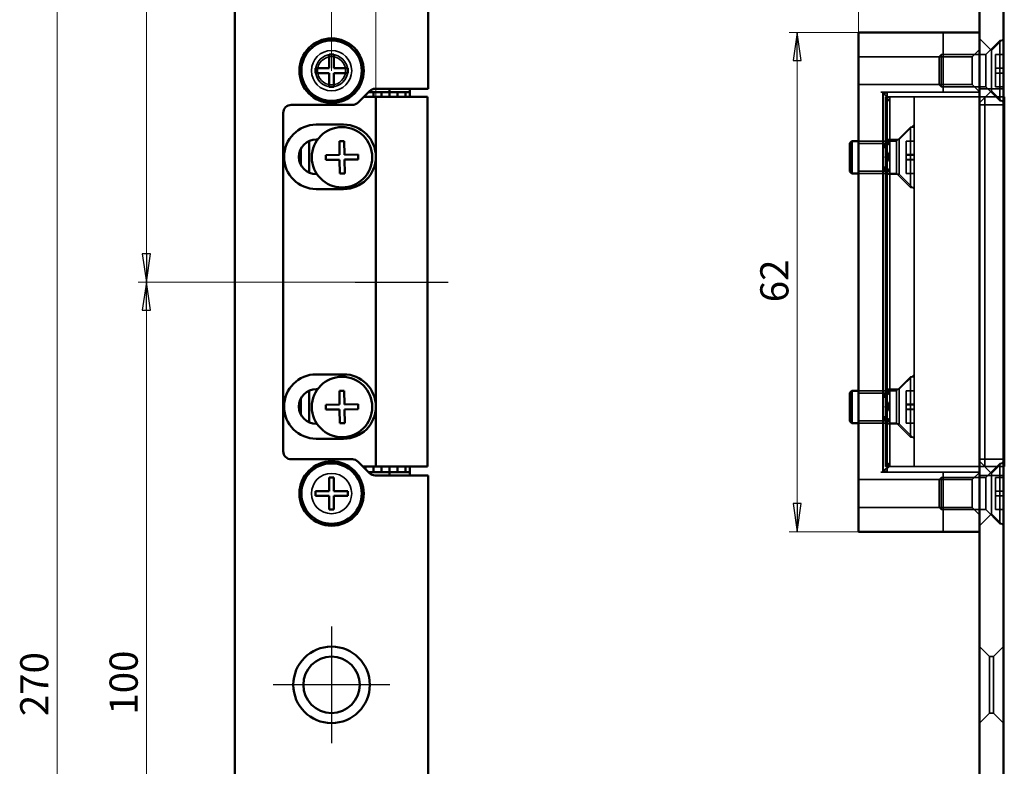
# Model space of a CAD drawing. Units: millimetres. Extents: x 26 to 148, y 69 to 396.
# Drawn here: x 26 to 148, y 238 to 331 of the extents above; entities that cross this region are included whole.
import ezdxf

# ---------------------------------------------------------------- set-up
doc = ezdxf.new("R2010")
doc.units = ezdxf.units.MM
for name, color, linetype, lineweight, true_color in [('Bemaßungen(MSL)', 179, 'Continuous', 25, 0x262659), ('Mittellinie(MSL)', 1, 'Continuous', 25, 0xff0000), ('Mittelpunktmarkierung(MSL)', 1, 'Continuous', 25, 0xff0000), ('Verdeckte Kanten(MSL)', 11, 'Continuous', 35, 0xff8040)]:
    doc.layers.add(name, color=color, linetype=linetype, lineweight=lineweight, true_color=true_color)
doc.layers.add('Sichtbare Kanten(MSL)', color=7, linetype='Continuous', lineweight=50)
doc.styles.add('NORMAL-MSL', font='arial.ttf')
doc.dimstyles.new('NORMAL-MSL', dxfattribs={"dimtxt": 3.5, "dimasz": 3.5, "dimexe": 1, "dimexo": 0, "dimgap": 1, "dimtad": 1, "dimrnd": 1e-08, "dimdsep": 46, "dimtxsty": 'NORMAL-MSL', "dimblk": 'Filled-1', "dimcen": 0.09, "dimdle": 7, "dimclrd": 5, "dimclre": 5, "dimclrt": 7, "dimadec": 0, "dimazin": 2, "dimtfac": 0.5, "dimtmove": 0, "dimatfit": 3, "dimfxl": 1, "dimtolj": 1, "dimlwd": 0, "dimlwe": 0, "dimarcsym": 0})

# ---------------------------------------------------------------- blocks, each defined once
blk = doc.blocks.new('Filled-1')
at = {"color": 0}
for p, q in [((0, 0), (-1, 0.143)), ((-1, 0.143), (-1, -0.143)), ((-1, 0), (0, 0)), ((-1, -0.143), (0, 0))]:
    blk.add_line(p, q, dxfattribs=at)
at = {"color": 0, "flags": 128}
blk.add_lwpolyline([(-1, -0.143), (0, 0), (-1, 0.143), (-1, -0.143)], dxfattribs=at)
at = {"color": 0}
blk.add_solid([(-1, -0.143), (0, 0), (-1, 0.143), (-1, -0.143)], dxfattribs=at)
blk = doc.blocks.new('*D10')
at = {"layer": 'Bemaßungen(MSL)', "color": 5, "linetype": 'Continuous', "lineweight": 0, "transparency": 16777216}
for p, q in [((64.67, 324.29), (64.67, 352.64)), ((68.17, 351.64), (73.17, 351.64)), ((76.67, 351.64), (89.94, 351.64))]:
    blk.add_line(p, q, dxfattribs=at)
at = {"layer": 'Defpoints', "color": 0, "linetype": 'Continuous', "transparency": 16777216}
for p in [(64.67, 351.64), (64.67, 324.29), (76.67, 163.54)]:
    blk.add_point(p, dxfattribs=at)
at = {"layer": 'Bemaßungen(MSL)', "color": 5, "linetype": 'Continuous', "lineweight": 0, "transparency": 16777216, "xscale": 3.5, "yscale": 3.5, "zscale": 3.5, "rotation": 180}
blk.add_blockref('Filled-1', (64.67, 351.64), dxfattribs=at)
at = {"layer": 'Bemaßungen(MSL)', "color": 5, "linetype": 'Continuous', "lineweight": 0, "transparency": 16777216, "xscale": 3.5, "yscale": 3.5, "zscale": 3.5}
blk.add_blockref('Filled-1', (76.67, 351.64), dxfattribs=at)
at = {"layer": 'Bemaßungen(MSL)', "color": 7, "linetype": 'Continuous', "lineweight": 5, "transparency": 16777216, "insert": (84.29, 356.16), "char_height": 3.5, "attachment_point": 1, "style": 'NORMAL-MSL'}
blk.add_mtext('\\A1;12', dxfattribs=at)
blk = doc.blocks.new('*D11')
at = {"layer": 'Bemaßungen(MSL)', "color": 5, "linetype": 'Continuous', "lineweight": 0, "transparency": 16777216}
for p, q in [((64.67, 324.29), (64.67, 341.3)), ((70.17, 321.04), (70.17, 341.3)), ((61.17, 340.3), (57.67, 340.3)), ((64.67, 340.3), (70.17, 340.3)), ((73.67, 340.3), (94.61, 340.3))]:
    blk.add_line(p, q, dxfattribs=at)
at = {"layer": 'Defpoints', "color": 0, "linetype": 'Continuous', "transparency": 16777216}
for p in [(70.17, 340.3), (64.67, 324.29), (70.17, 321.04)]:
    blk.add_point(p, dxfattribs=at)
at = {"layer": 'Bemaßungen(MSL)', "color": 5, "linetype": 'Continuous', "lineweight": 0, "transparency": 16777216, "xscale": 3.5, "yscale": 3.5, "zscale": 3.5}
blk.add_blockref('Filled-1', (64.67, 340.3), dxfattribs=at)
at = {"layer": 'Bemaßungen(MSL)', "color": 5, "linetype": 'Continuous', "lineweight": 0, "transparency": 16777216, "xscale": 3.5, "yscale": 3.5, "zscale": 3.5, "rotation": 180}
blk.add_blockref('Filled-1', (70.17, 340.3), dxfattribs=at)
at = {"layer": 'Bemaßungen(MSL)', "color": 7, "linetype": 'Continuous', "lineweight": 5, "transparency": 16777216, "insert": (87.21, 344.86), "char_height": 3.5, "attachment_point": 1, "style": 'NORMAL-MSL'}
blk.add_mtext('\\A1;5.5', dxfattribs=at)
blk = doc.blocks.new('*D17')
at = {"layer": 'Bemaßungen(MSL)', "color": 5, "linetype": 'Continuous', "lineweight": 0, "transparency": 16777216}
for p, q in [((52.67, 383.04), (29.58, 383.04)), ((30.58, 379.54), (30.58, 116.54)), ((52.67, 113.04), (29.58, 113.04))]:
    blk.add_line(p, q, dxfattribs=at)
at = {"layer": 'Defpoints', "color": 0, "linetype": 'Continuous', "transparency": 16777216}
for p in [(52.67, 383.04), (30.58, 113.04), (52.67, 113.04)]:
    blk.add_point(p, dxfattribs=at)
at = {"layer": 'Bemaßungen(MSL)', "color": 5, "linetype": 'Continuous', "lineweight": 0, "transparency": 16777216, "xscale": 3.5, "yscale": 3.5, "zscale": 3.5}
for p, rotation in [((30.58, 383.04), 90), ((30.58, 113.04), 270)]:
    blk.add_blockref('Filled-1', p, dxfattribs=dict(at, rotation=rotation))
at = {"layer": 'Bemaßungen(MSL)', "color": 7, "linetype": 'Continuous', "lineweight": 5, "transparency": 16777216, "insert": (26, 244.15), "char_height": 3.5, "attachment_point": 1, "rotation": 90, "style": 'NORMAL-MSL'}
blk.add_mtext('\\A1;270', dxfattribs=at)
blk = doc.blocks.new('*D18')
at = {"layer": 'Bemaßungen(MSL)', "color": 5, "linetype": 'Continuous', "lineweight": 0, "transparency": 16777216}
for p, q in [((52.67, 383.04), (40.67, 383.04)), ((41.67, 379.54), (41.67, 301.54)), ((67.58, 298.04), (40.67, 298.04))]:
    blk.add_line(p, q, dxfattribs=at)
at = {"layer": 'Defpoints', "color": 0, "linetype": 'Continuous', "transparency": 16777216}
for p in [(52.67, 383.04), (41.67, 298.04), (67.58, 298.04)]:
    blk.add_point(p, dxfattribs=at)
at = {"layer": 'Bemaßungen(MSL)', "color": 5, "linetype": 'Continuous', "lineweight": 0, "transparency": 16777216, "xscale": 3.5, "yscale": 3.5, "zscale": 3.5}
for p, rotation in [((41.67, 383.04), 90), ((41.67, 298.04), 270)]:
    blk.add_blockref('Filled-1', p, dxfattribs=dict(at, rotation=rotation))
at = {"layer": 'Bemaßungen(MSL)', "color": 7, "linetype": 'Continuous', "lineweight": 5, "transparency": 16777216, "insert": (37.1, 342.05), "char_height": 3.5, "attachment_point": 1, "rotation": 90, "style": 'NORMAL-MSL'}
blk.add_mtext('\\A1;85', dxfattribs=at)
blk = doc.blocks.new('*D19')
at = {"layer": 'Bemaßungen(MSL)', "color": 5, "linetype": 'Continuous', "lineweight": 0, "transparency": 16777216}
for p, q in [((67.58, 298.04), (40.67, 298.04)), ((41.67, 294.54), (41.67, 201.54)), ((56.67, 198.04), (40.67, 198.04))]:
    blk.add_line(p, q, dxfattribs=at)
at = {"layer": 'Defpoints', "color": 0, "linetype": 'Continuous', "transparency": 16777216}
for p in [(67.58, 298.04), (41.67, 198.04), (56.67, 198.04)]:
    blk.add_point(p, dxfattribs=at)
at = {"layer": 'Bemaßungen(MSL)', "color": 5, "linetype": 'Continuous', "lineweight": 0, "transparency": 16777216, "xscale": 3.5, "yscale": 3.5, "zscale": 3.5}
for p, rotation in [((41.67, 298.04), 90), ((41.67, 198.04), 270)]:
    blk.add_blockref('Filled-1', p, dxfattribs=dict(at, rotation=rotation))
at = {"layer": 'Bemaßungen(MSL)', "color": 7, "linetype": 'Continuous', "lineweight": 5, "transparency": 16777216, "insert": (37.1, 244.34), "char_height": 3.5, "attachment_point": 1, "rotation": 90, "style": 'NORMAL-MSL'}
blk.add_mtext('\\A1;100', dxfattribs=at)
blk = doc.blocks.new('*D24')
at = {"layer": 'Bemaßungen(MSL)', "color": 5, "linetype": 'Continuous', "lineweight": 0, "transparency": 16777216}
for p, q in [((130.12, 329.04), (121.48, 329.04)), ((122.48, 325.54), (122.48, 270.54)), ((130.12, 267.04), (121.48, 267.04))]:
    blk.add_line(p, q, dxfattribs=at)
at = {"layer": 'Defpoints', "color": 0, "linetype": 'Continuous', "transparency": 16777216}
for p in [(130.12, 329.04), (122.48, 267.04), (130.12, 267.04)]:
    blk.add_point(p, dxfattribs=at)
at = {"layer": 'Bemaßungen(MSL)', "color": 5, "linetype": 'Continuous', "lineweight": 0, "transparency": 16777216, "xscale": 3.5, "yscale": 3.5, "zscale": 3.5}
for p, rotation in [((122.48, 329.04), 90), ((122.48, 267.04), 270)]:
    blk.add_blockref('Filled-1', p, dxfattribs=dict(at, rotation=rotation))
at = {"layer": 'Bemaßungen(MSL)', "color": 7, "linetype": 'Continuous', "lineweight": 5, "transparency": 16777216, "insert": (117.91, 295.54), "char_height": 3.5, "attachment_point": 1, "rotation": 90, "style": 'NORMAL-MSL'}
blk.add_mtext('\\A1;62', dxfattribs=at)
blk = doc.blocks.new('*D25')
at = {"layer": 'Bemaßungen(MSL)', "color": 5, "linetype": 'Continuous', "lineweight": 0, "transparency": 16777216}
for p, q in [((130.12, 326.02), (130.12, 349.79)), ((144.62, 348.79), (133.62, 348.79))]:
    blk.add_line(p, q, dxfattribs=at)
at = {"layer": 'Defpoints', "color": 0, "linetype": 'Continuous', "transparency": 16777216}
for p in [(130.12, 348.79), (148.12, 348.79), (130.12, 326.02)]:
    blk.add_point(p, dxfattribs=at)
at = {"layer": 'Bemaßungen(MSL)', "color": 5, "linetype": 'Continuous', "lineweight": 0, "transparency": 16777216, "xscale": 3.5, "yscale": 3.5, "zscale": 3.5, "rotation": 180}
blk.add_blockref('Filled-1', (130.12, 348.79), dxfattribs=at)
at = {"layer": 'Bemaßungen(MSL)', "color": 5, "linetype": 'Continuous', "lineweight": 0, "transparency": 16777216, "xscale": 3.5, "yscale": 3.5, "zscale": 3.5}
blk.add_blockref('Filled-1', (148.12, 348.79), dxfattribs=at)
at = {"layer": 'Bemaßungen(MSL)', "color": 7, "linetype": 'Continuous', "lineweight": 5, "transparency": 16777216, "insert": (136.77, 353.36), "char_height": 3.5, "attachment_point": 1, "style": 'NORMAL-MSL'}
blk.add_mtext('\\A1;18', dxfattribs=at)

msp = doc.modelspace()

# ---------------------------------------------------------------- linework, layer by layer
at = {"layer": 'Mittellinie(MSL)', "linetype": 'Continuous'}
msp.add_line((67.585, 298.037), (79.171, 298.037), dxfattribs=at)
at = {"layer": 'Mittelpunktmarkierung(MSL)', "linetype": 'Continuous'}
for p, q in [((64.671, 255.287), (64.671, 240.787)), ((71.921, 248.037), (57.421, 248.037))]:
    msp.add_line(p, q, dxfattribs=at)
at = {"layer": 'Sichtbare Kanten(MSL)'}
for p, q in [((52.671, 113.037), (52.671, 383.037)), ((76.671, 383.037), (76.671, 322.037)), ((145.118, 383.037), (145.118, 113.037)), ((148.118, 113.037), (148.118, 383.037)), ((130.118, 329.037), (145.118, 329.037)), ((130.118, 329.037), (130.118, 327.537)), ((130.118, 268.537), (130.118, 327.537)), ((64.371, 326.287), (64.971, 326.287)), ((64.371, 324.587), (64.371, 326.287)), ((64.971, 326.287), (64.971, 324.587)), ((62.671, 324.587), (64.371, 324.587)), ((62.671, 323.987), (62.671, 324.587)), ((64.971, 324.587), (66.671, 324.587)), ((66.671, 324.587), (66.671, 323.987)), ((64.371, 323.987), (62.671, 323.987)), ((64.371, 322.287), (64.371, 323.987)), ((64.971, 323.987), (64.971, 322.287)), ((66.671, 323.987), (64.971, 323.987)), ((64.971, 322.287), (64.371, 322.287)), ((67.964, 320.33), (69.378, 321.744)), ((69.271, 321.637), (71.871, 321.637)), ((69.871, 321.037), (69.871, 321.637)), ((70.085, 322.037), (76.671, 322.037)), ((70.871, 321.037), (70.871, 321.637)), ((71.871, 321.637), (71.871, 322.037)), ((74.371, 321.637), (71.871, 321.637)), ((71.871, 321.037), (71.871, 321.637)), ((72.871, 321.037), (72.871, 321.637)), ((73.871, 321.037), (73.871, 321.637)), ((74.371, 322.037), (74.371, 321.637)), ((74.371, 321.037), (74.371, 321.637)), ((68.671, 321.037), (70.171, 321.037)), ((68.871, 321.037), (68.871, 321.237)), ((70.171, 321.037), (71.671, 321.037)), ((70.171, 321.037), (70.171, 275.137)), ((71.671, 321.037), (75.071, 321.037)), ((75.071, 321.037), (76.571, 321.037)), ((76.571, 275.137), (76.571, 321.037)), ((148.118, 321.037), (148.218, 321.037)), ((148.218, 275.137), (148.218, 321.037)), ((59.671, 320.037), (67.256, 320.037)), ((58.671, 277.037), (58.671, 319.037)), ((66.171, 317.587), (62.771, 317.587)), ((61.871, 311.634), (61.871, 315.539)), ((62.771, 315.737), (62.934, 315.737)), ((62.871, 315.647), (62.871, 315.737)), ((65.639, 315.532), (66.239, 315.541)), ((65.666, 313.832), (65.639, 315.532)), ((66.239, 315.541), (66.266, 313.842)), ((129.018, 315.287), (129.268, 315.537)), ((129.268, 315.537), (129.268, 311.537)), ((130.118, 315.537), (129.268, 315.537)), ((60.871, 312.581), (60.871, 314.593)), ((129.018, 315.287), (129.018, 311.787)), ((63.966, 313.806), (65.666, 313.832)), ((63.976, 313.206), (63.966, 313.806)), ((65.675, 313.232), (63.976, 313.206)), ((65.702, 311.532), (65.675, 313.232)), ((66.266, 313.842), (67.966, 313.868)), ((67.975, 313.268), (66.275, 313.242)), ((66.275, 313.242), (66.302, 311.542)), ((67.966, 313.868), (67.975, 313.268)), ((62.864, 311.437), (62.771, 311.437)), ((66.302, 311.542), (65.702, 311.532)), ((129.018, 311.787), (129.268, 311.537)), ((130.118, 311.537), (129.268, 311.537)), ((62.771, 309.587), (66.171, 309.587)), ((66.171, 286.587), (62.771, 286.587)), ((61.871, 280.634), (61.871, 284.539)), ((62.771, 284.737), (62.934, 284.737)), ((62.871, 284.647), (62.871, 284.737)), ((65.639, 284.532), (66.239, 284.541)), ((65.666, 282.832), (65.639, 284.532)), ((66.239, 284.541), (66.266, 282.842)), ((129.018, 284.287), (129.268, 284.537)), ((129.018, 284.287), (129.018, 280.787)), ((129.268, 284.537), (129.268, 280.537)), ((130.118, 284.537), (129.268, 284.537)), ((60.871, 281.581), (60.871, 283.593)), ((63.966, 282.806), (65.666, 282.832)), ((63.976, 282.206), (63.966, 282.806)), ((66.266, 282.842), (67.966, 282.868)), ((67.966, 282.868), (67.975, 282.268)), ((65.675, 282.232), (63.976, 282.206)), ((65.702, 280.532), (65.675, 282.232)), ((67.975, 282.268), (66.275, 282.242)), ((66.275, 282.242), (66.302, 280.542)), ((62.864, 280.437), (62.771, 280.437)), ((66.302, 280.542), (65.702, 280.532)), ((129.018, 280.787), (129.268, 280.537)), ((130.118, 280.537), (129.268, 280.537)), ((62.771, 278.587), (66.171, 278.587)), ((67.256, 276.037), (59.671, 276.037)), ((69.378, 274.33), (67.964, 275.744)), ((70.171, 275.137), (68.571, 275.137)), ((68.871, 274.837), (68.871, 275.137)), ((69.871, 274.437), (69.871, 275.137)), ((71.671, 275.137), (70.171, 275.137)), ((70.871, 274.437), (70.871, 275.137)), ((75.071, 275.137), (71.671, 275.137)), ((71.871, 274.437), (71.871, 275.137)), ((72.871, 274.437), (72.871, 275.137)), ((73.871, 274.437), (73.871, 275.137)), ((74.371, 274.437), (74.371, 275.137)), ((76.571, 275.137), (75.071, 275.137)), ((148.218, 275.137), (148.118, 275.137)), ((71.871, 274.437), (69.271, 274.437)), ((76.671, 274.037), (70.085, 274.037)), ((71.871, 274.037), (71.871, 274.437)), ((71.871, 274.437), (74.371, 274.437)), ((74.371, 274.437), (74.371, 274.037)), ((76.671, 274.037), (76.671, 113.037)), ((64.371, 272.087), (64.371, 273.787)), ((64.371, 273.787), (64.971, 273.787)), ((64.971, 273.787), (64.971, 272.087)), ((62.671, 271.487), (62.671, 272.087)), ((62.671, 272.087), (64.371, 272.087)), ((64.371, 271.487), (62.671, 271.487)), ((64.371, 269.787), (64.371, 271.487)), ((64.971, 272.087), (66.671, 272.087)), ((64.971, 271.487), (64.971, 269.787)), ((66.671, 271.487), (64.971, 271.487)), ((66.671, 272.087), (66.671, 271.487)), ((64.971, 269.787), (64.371, 269.787)), ((130.118, 268.537), (130.118, 267.037)), ((130.118, 267.037), (145.118, 267.037))]:
    msp.add_line(p, q, dxfattribs=at)
for centre, radius in [((64.671, 324.287), 4), ((64.671, 324.287), 3.75), ((65.971, 313.537), 3.75), ((65.971, 282.537), 3.75), ((64.671, 271.787), 4), ((64.671, 271.787), 3.75), ((64.671, 248.037), 4.75), ((64.671, 248.037), 3.5)]:
    msp.add_circle(centre, radius, dxfattribs=at)
for centre, radius, start, end in [((70.085, 321.037), 1, 90, 135), ((59.671, 319.037), 1, 90, 180), ((67.256, 321.037), 1, 270, 315), ((62.771, 313.587), 4, 90, 270), ((66.171, 313.587), 4, 0, 90), ((62.771, 313.587), 2.15, 90, 270), ((66.171, 313.587), 4, 270, 0), ((62.771, 282.587), 4, 90, 270), ((66.171, 282.587), 4, 0, 90), ((62.771, 282.587), 2.15, 90, 270), ((66.171, 282.587), 4, 270, 0), ((59.671, 277.037), 1, 180, 270), ((67.256, 275.037), 1, 45, 90), ((70.085, 275.037), 1, 225, 270)]:
    msp.add_arc(centre, radius, start, end, dxfattribs=at)
at = {"layer": 'Verdeckte Kanten(MSL)'}
for p, q in [((140.618, 321.637), (140.618, 329.037)), ((146.618, 326.787), (145.118, 328.287)), ((145.918, 326.287), (147.668, 328.037)), ((146.618, 326.787), (148.118, 328.287)), ((147.668, 328.037), (147.668, 320.537)), ((148.118, 328.037), (147.668, 328.037)), ((144.218, 326.016), (145.118, 326.916)), ((146.618, 321.787), (146.618, 326.787)), ((144.218, 326.016), (130.118, 326.016)), ((140.118, 326.037), (140.368, 326.287)), ((140.118, 326.037), (140.118, 322.537)), ((140.368, 326.287), (140.368, 322.287)), ((145.918, 326.287), (140.368, 326.287)), ((144.218, 326.016), (144.218, 322.557)), ((145.918, 326.287), (145.918, 322.287)), ((148.118, 326.287), (147.118, 326.287)), ((147.118, 326.287), (147.118, 324.587)), ((148.118, 324.587), (147.118, 324.587)), ((147.118, 324.587), (147.118, 323.987)), ((147.118, 323.987), (147.118, 322.287)), ((148.118, 323.987), (147.118, 323.987)), ((144.218, 322.557), (130.118, 322.557)), ((133.118, 321.637), (132.894, 321.637)), ((133.118, 321.406), (133.118, 321.637)), ((133.464, 321.637), (133.118, 321.637)), ((133.194, 274.437), (133.194, 321.637)), ((145.118, 321.637), (133.464, 321.637)), ((133.684, 321.607), (133.684, 321.637)), ((133.684, 274.467), (133.684, 321.607)), ((140.118, 322.537), (140.368, 322.287)), ((145.918, 322.287), (140.368, 322.287)), ((144.218, 322.557), (145.118, 321.657)), ((148.118, 322.037), (145.118, 322.037)), ((146.618, 321.787), (145.118, 320.287)), ((145.918, 322.287), (147.668, 320.537)), ((146.618, 321.787), (148.118, 320.287)), ((148.118, 322.287), (147.118, 322.287)), ((133.118, 274.668), (133.118, 321.406)), ((133.448, 321.037), (133.598, 321.037)), ((133.448, 321.037), (133.448, 320.894)), ((133.448, 320.894), (133.448, 275.28)), ((133.45, 321.037), (133.45, 314.841)), ((133.598, 321.037), (133.6, 321.037)), ((137.018, 321.037), (133.6, 321.037)), ((133.984, 275.189), (133.984, 320.885)), ((134.018, 321.037), (134.018, 321.022)), ((134.018, 321.022), (134.018, 320.601)), ((134.018, 319.037), (134.018, 320.601)), ((137.018, 321.037), (137.018, 319.037)), ((137.018, 321.037), (146.718, 321.037)), ((145.818, 321.037), (145.818, 275.137)), ((146.718, 321.037), (148.118, 321.037)), ((148.118, 320.537), (147.668, 320.537)), ((133.638, 275.937), (133.638, 320.137)), ((148.118, 320.037), (145.118, 320.037)), ((134.018, 319.037), (134.018, 277.137)), ((137.018, 277.137), (137.018, 319.037)), ((134.818, 315.537), (136.568, 317.287)), ((135.168, 315.737), (137.018, 317.587)), ((136.568, 317.287), (136.568, 309.787)), ((137.018, 317.287), (136.568, 317.287)), ((134.818, 315.537), (130.118, 315.537)), ((133.475, 315.737), (133.448, 315.737)), ((135.168, 315.737), (133.475, 315.737)), ((134.818, 315.537), (134.818, 311.537)), ((135.168, 315.737), (135.168, 311.437)), ((137.018, 315.541), (136.018, 315.541)), ((136.018, 315.541), (136.018, 315.532)), ((137.018, 315.532), (136.018, 315.532)), ((136.018, 315.532), (136.018, 313.832)), ((133.291, 315.266), (130.118, 315.266)), ((133.45, 314.841), (133.45, 312.333)), ((137.018, 313.868), (136.018, 313.868)), ((136.018, 313.842), (137.018, 313.842)), ((137.018, 313.832), (136.018, 313.832)), ((136.018, 313.832), (136.018, 313.806)), ((137.018, 313.806), (136.018, 313.806)), ((136.018, 313.806), (136.018, 313.206)), ((137.018, 313.268), (136.018, 313.268)), ((137.018, 313.242), (136.018, 313.242)), ((136.018, 313.232), (137.018, 313.232)), ((136.018, 313.206), (136.018, 311.532)), ((137.018, 313.206), (136.018, 313.206)), ((133.45, 312.333), (133.45, 283.841)), ((133.291, 311.807), (130.118, 311.807)), ((134.818, 311.537), (130.118, 311.537)), ((133.448, 311.437), (133.475, 311.437)), ((133.475, 311.437), (135.168, 311.437)), ((134.818, 311.537), (136.568, 309.787)), ((137.018, 309.587), (135.168, 311.437)), ((137.018, 311.542), (136.018, 311.542)), ((137.018, 311.532), (136.018, 311.532)), ((137.018, 309.787), (136.568, 309.787)), ((134.818, 284.537), (136.568, 286.287)), ((135.168, 284.737), (137.018, 286.587)), ((136.568, 286.287), (136.568, 278.787)), ((137.018, 286.287), (136.568, 286.287)), ((134.818, 284.537), (130.118, 284.537)), ((133.291, 284.266), (130.118, 284.266)), ((133.475, 284.737), (133.448, 284.737)), ((133.45, 283.841), (133.45, 281.333)), ((135.168, 284.737), (133.475, 284.737)), ((134.818, 284.537), (134.818, 280.537)), ((135.168, 284.737), (135.168, 280.437)), ((137.018, 284.541), (136.018, 284.541)), ((136.018, 284.541), (136.018, 284.532)), ((137.018, 284.532), (136.018, 284.532)), ((136.018, 284.532), (136.018, 282.832)), ((137.018, 282.868), (136.018, 282.868)), ((136.018, 282.842), (137.018, 282.842)), ((137.018, 282.832), (136.018, 282.832)), ((136.018, 282.832), (136.018, 282.806)), ((137.018, 282.806), (136.018, 282.806)), ((136.018, 282.806), (136.018, 282.206)), ((133.45, 281.333), (133.45, 275.137)), ((137.018, 282.268), (136.018, 282.268)), ((137.018, 282.242), (136.018, 282.242)), ((136.018, 282.232), (137.018, 282.232)), ((136.018, 282.206), (136.018, 280.532)), ((137.018, 282.206), (136.018, 282.206)), ((133.291, 280.807), (130.118, 280.807)), ((134.818, 280.537), (130.118, 280.537)), ((133.448, 280.437), (133.475, 280.437)), ((133.475, 280.437), (135.168, 280.437)), ((134.818, 280.537), (136.568, 278.787)), ((135.168, 280.437), (137.018, 278.587)), ((137.018, 280.542), (136.018, 280.542)), ((137.018, 280.532), (136.018, 280.532)), ((137.018, 278.787), (136.568, 278.787)), ((134.018, 275.572), (134.018, 277.137)), ((137.018, 277.137), (137.018, 275.137)), ((133.448, 275.28), (133.448, 275.137)), ((133.598, 275.137), (133.448, 275.137)), ((133.598, 275.137), (133.6, 275.137)), ((133.6, 275.137), (137.018, 275.137)), ((134.018, 275.572), (134.018, 275.152)), ((134.018, 275.152), (134.018, 275.137)), ((137.018, 275.137), (146.718, 275.137)), ((148.118, 276.037), (145.118, 276.037)), ((146.618, 274.287), (145.118, 275.787)), ((145.918, 273.787), (147.668, 275.537)), ((146.618, 274.287), (148.118, 275.787)), ((148.118, 275.137), (146.718, 275.137)), ((147.668, 275.537), (147.668, 268.037)), ((148.118, 275.537), (147.668, 275.537)), ((132.894, 274.437), (133.118, 274.437)), ((133.118, 274.437), (133.118, 274.668)), ((133.118, 274.437), (133.464, 274.437)), ((145.118, 274.437), (133.464, 274.437)), ((133.684, 274.437), (133.684, 274.467)), ((140.618, 267.037), (140.618, 274.437)), ((144.218, 273.516), (145.118, 274.416)), ((148.118, 274.037), (145.118, 274.037)), ((146.618, 269.287), (146.618, 274.287)), ((144.218, 273.516), (130.118, 273.516)), ((140.118, 273.537), (140.368, 273.787)), ((140.118, 273.537), (140.118, 270.037)), ((140.368, 273.787), (140.368, 269.787)), ((145.918, 273.787), (140.368, 273.787)), ((144.218, 273.516), (144.218, 270.057)), ((145.918, 273.787), (145.918, 269.787)), ((147.118, 273.787), (147.118, 272.087)), ((148.118, 273.787), (147.118, 273.787)), ((147.118, 272.087), (147.118, 271.487)), ((148.118, 272.087), (147.118, 272.087)), ((147.118, 271.487), (147.118, 269.787)), ((148.118, 271.487), (147.118, 271.487)), ((144.218, 270.057), (130.118, 270.057)), ((140.118, 270.037), (140.368, 269.787)), ((145.918, 269.787), (140.368, 269.787)), ((144.218, 270.057), (145.118, 269.157)), ((146.618, 269.287), (145.118, 267.787)), ((145.918, 269.787), (147.668, 268.037)), ((146.618, 269.287), (148.118, 267.787)), ((148.118, 269.787), (147.118, 269.787)), ((148.118, 268.037), (147.668, 268.037)), ((146.368, 251.537), (145.118, 252.787)), ((146.868, 251.537), (148.118, 252.787)), ((146.368, 244.537), (146.368, 251.537)), ((146.368, 251.537), (146.868, 251.537)), ((146.868, 244.537), (146.868, 251.537)), ((146.368, 244.537), (145.118, 243.287)), ((146.368, 244.537), (146.868, 244.537)), ((146.868, 244.537), (148.118, 243.287))]:
    msp.add_line(p, q, dxfattribs=at)
for centre, radius in [((64.671, 324.287), 2.5), ((64.671, 324.287), 2), ((64.671, 324.287), 1.75), ((64.671, 271.787), 2.5)]:
    msp.add_circle(centre, radius, dxfattribs=at)
for centre, major_axis, ratio, start_param, end_param in [((133.464, 320.137), (-2.598, 0), 0.5773503, 4.6855909, 4.712389), ((134.504, 320.137), (2.598, 0), 0.5773503, 1.9532576, 2.1333326), ((131.732, 320.137), (-2.598, 0), 0.5773503, 3.6639075, 4.1498527), ((134.436, 319.037), (-3.464, 0), 0.5773503, 4.8333362, 4.9567086), ((131.86, 319.037), (3.464, 0), 0.5773503, 0.8982915, 1.0452291), ((133.6, 319.037), (3.464, 0), 0.5773503, 1.4498491, 1.5707963), ((136.236, 320.137), (2.598, 0), 0.5773503, 2.6192778, 3.1415927), ((133.364, 313.587), (3.724, 0), 0.5773503, 1.3942826, 1.5079411), ((134.435, 313.587), (-3.724, 0), 0.5773503, 4.8246343, 4.9391211), ((134.672, 313.587), (-3.724, 0), 0.5773503, 4.8889027, 5.0049269), ((131.861, 313.587), (3.724, 0), 0.5773503, 0.9529749, 1.0854938), ((133.601, 313.587), (3.724, 0), 0.5773503, 1.458551, 1.5707963), ((133.291, 313.537), (-2.996, 0), 0.5773503, 4.6312405, 4.7702414), ((132.945, 313.537), (2.996, 0), 0.5773503, 1.3728055, 1.5129439), ((134.677, 313.537), (2.996, 0), 0.5773503, 1.9622169, 2.1180941), ((135.023, 313.537), (-2.996, 0), 0.5773503, 5.2326911, 5.4017211), ((131.559, 313.537), (-2.996, 0), 0.5773503, 3.9925531, 4.1650912), ((131.213, 313.537), (2.996, 0), 0.5773503, 0.6842369, 0.8814642), ((131.624, 313.587), (3.724, 0), 0.5773503, 0.8725839, 1.0121194), ((136.412, 313.587), (-3.724, 0), 0.5773503, 5.4106014, 5.5690107), ((136.175, 313.587), (-3.724, 0), 0.5773503, 5.3302104, 5.4759389), ((130.093, 313.587), (3.758, 0), 0.572075, 5.9162952, 6.6500755), ((136.409, 313.537), (2.996, 0), 0.5773503, 2.8567424, 3.4264429), ((129.884, 313.587), (3.724, 0), 0.5773503, 6.2098974, 6.3564732), ((131.213, 313.537), (2.996, 0), 0.5773503, 5.4017211, 5.5989484), ((131.559, 313.537), (-2.996, 0), 0.5773503, 2.1180941, 2.2906322), ((135.023, 313.537), (-2.996, 0), 0.5773503, 0.8814642, 1.0504942), ((134.677, 313.537), (2.996, 0), 0.5773503, 4.1650912, 4.3209684), ((132.945, 313.537), (2.996, 0), 0.5773503, 4.7702414, 4.9103798), ((133.291, 313.537), (-2.996, 0), 0.5773503, 1.5129439, 1.6519448), ((136.412, 313.587), (-3.724, 0), 0.5773503, 0.7141746, 0.8725839), ((131.624, 313.587), (3.724, 0), 0.5773503, 5.2710659, 5.4106014), ((131.861, 313.587), (3.724, 0), 0.5773503, 5.1976915, 5.3302104), ((136.175, 313.587), (-3.724, 0), 0.5773503, 0.8072464, 0.9529749), ((134.672, 313.587), (-3.724, 0), 0.5773503, 1.2782584, 1.3942826), ((134.435, 313.587), (-3.724, 0), 0.5773503, 1.3440642, 1.458551), ((133.364, 313.587), (3.724, 0), 0.5773503, 4.7752442, 4.8889027), ((133.601, 313.587), (3.724, 0), 0.5773503, 4.712389, 4.8246343), ((133.291, 282.537), (-2.996, 0), 0.5773503, 4.6312405, 4.7702414), ((132.945, 282.537), (2.996, 0), 0.5773503, 1.3728055, 1.5129439), ((134.677, 282.537), (2.996, 0), 0.5773503, 1.9622169, 2.1180941), ((135.023, 282.537), (-2.996, 0), 0.5773503, 5.2326911, 5.4017211), ((131.559, 282.537), (-2.996, 0), 0.5773503, 3.9925531, 4.1650912), ((131.213, 282.537), (2.996, 0), 0.5773503, 0.6842369, 0.8814642), ((133.364, 282.587), (3.724, 0), 0.5773503, 1.3942826, 1.5079411), ((134.435, 282.587), (-3.724, 0), 0.5773503, 4.8246343, 4.9391211), ((134.672, 282.587), (-3.724, 0), 0.5773503, 4.8889027, 5.0049269), ((131.861, 282.587), (3.724, 0), 0.5773503, 0.9529749, 1.0854938), ((131.624, 282.587), (3.724, 0), 0.5773503, 0.8725839, 1.0121194), ((136.412, 282.587), (-3.724, 0), 0.5773503, 5.4106014, 5.5690107), ((136.175, 282.587), (-3.724, 0), 0.5773503, 5.3302104, 5.4759389), ((133.601, 282.587), (3.724, 0), 0.5773503, 1.458551, 1.5707963), ((136.409, 282.537), (2.996, 0), 0.5773503, 2.8567424, 3.4264429), ((129.884, 282.587), (3.724, 0), 0.5773503, 6.2098974, 6.3564732), ((130.093, 282.587), (3.758, 0), 0.572075, 5.9162952, 6.6500755), ((131.213, 282.537), (2.996, 0), 0.5773503, 5.4017211, 5.5989484), ((131.559, 282.537), (-2.996, 0), 0.5773503, 2.1180941, 2.2906322), ((135.023, 282.537), (-2.996, 0), 0.5773503, 0.8814642, 1.0504942), ((134.677, 282.537), (2.996, 0), 0.5773503, 4.1650912, 4.3209684), ((132.945, 282.537), (2.996, 0), 0.5773503, 4.7702414, 4.9103798), ((133.291, 282.537), (-2.996, 0), 0.5773503, 1.5129439, 1.6519448), ((136.412, 282.587), (-3.724, 0), 0.5773503, 0.7141746, 0.8725839), ((131.624, 282.587), (3.724, 0), 0.5773503, 5.2710659, 5.4106014), ((131.861, 282.587), (3.724, 0), 0.5773503, 5.1976915, 5.3302104), ((134.672, 282.587), (-3.724, 0), 0.5773503, 1.2782584, 1.3942826), ((134.435, 282.587), (-3.724, 0), 0.5773503, 1.3440642, 1.458551), ((133.364, 282.587), (3.724, 0), 0.5773503, 4.7752442, 4.8889027), ((136.175, 282.587), (-3.724, 0), 0.5773503, 0.8072464, 0.9529749), ((133.601, 282.587), (3.724, 0), 0.5773503, 4.712389, 4.8246343), ((131.732, 275.937), (2.598, 0), 0.5773503, 5.2749252, 5.7608705), ((131.86, 277.137), (3.464, 0), 0.5773503, 5.2379562, 5.3848938), ((134.436, 277.137), (-3.464, 0), 0.5773503, 1.3264768, 1.4498491), ((133.6, 277.137), (3.464, 0), 0.5773503, 4.712389, 4.8333362), ((136.236, 275.937), (-2.598, 0), 0.5773503, 0, 0.5223148), ((134.504, 275.937), (-2.598, 0), 0.5773503, 1.0082601, 1.188335), ((133.464, 275.937), (2.598, 0), 0.5773503, 4.712389, 4.7391871)]:
    msp.add_ellipse(centre, major_axis=major_axis, ratio=ratio, start_param=start_param, end_param=end_param, dxfattribs=at)
for points, knots in [([(133.534, 321.529), (133.557, 321.534), (133.578, 321.54), (133.623, 321.556), (133.646, 321.568), (133.676, 321.589), (133.684, 321.599), (133.684, 321.614), (133.677, 321.621), (133.646, 321.63), (133.623, 321.633), (133.578, 321.635), (133.557, 321.636), (133.534, 321.636)], [0.106825504, 0.106825504, 0.106825504, 0.106825504, 0.114621757, 0.114621757, 0.126272476, 0.126272476, 0.137923195, 0.137923195, 0.149320485, 0.149320485, 0.160717775, 0.160717775, 0.168318702, 0.168318702, 0.168318702, 0.168318702]), ([(133.598, 320.767), (133.576, 320.774), (133.557, 320.783), (133.512, 320.806), (133.488, 320.824), (133.456, 320.86), (133.448, 320.878), (133.448, 320.908), (133.455, 320.923), (133.486, 320.948), (133.51, 320.958), (133.555, 320.97), (133.575, 320.974), (133.598, 320.978)], [0.109520017, 0.109520017, 0.109520017, 0.109520017, 0.116885525, 0.116885525, 0.129464689, 0.129464689, 0.142043852, 0.142043852, 0.153993733, 0.153993733, 0.165943614, 0.165943614, 0.173390266, 0.173390266, 0.173390266, 0.173390266]), ([(133.598, 315.489), (133.576, 315.495), (133.556, 315.503), (133.512, 315.525), (133.488, 315.541), (133.456, 315.574), (133.448, 315.59), (133.448, 315.618), (133.455, 315.632), (133.486, 315.654), (133.51, 315.664), (133.555, 315.675), (133.575, 315.679), (133.598, 315.682)], [0.108878942, 0.108878942, 0.108878942, 0.108878942, 0.116277524, 0.116277524, 0.128656604, 0.128656604, 0.141035684, 0.141035684, 0.152890404, 0.152890404, 0.164745125, 0.164745125, 0.172213492, 0.172213492, 0.172213492, 0.172213492]), ([(133.598, 315.646), (133.576, 315.642), (133.555, 315.637), (133.51, 315.622), (133.486, 315.61), (133.455, 315.582), (133.448, 315.565), (133.448, 315.531), (133.456, 315.511), (133.488, 315.472), (133.512, 315.452), (133.558, 315.427), (133.577, 315.418), (133.598, 315.41)], [0.110161112, 0.110161112, 0.110161112, 0.110161112, 0.117557271, 0.117557271, 0.129707471, 0.129707471, 0.141857671, 0.141857671, 0.154688107, 0.154688107, 0.167518544, 0.167518544, 0.174828552, 0.174828552, 0.174828552, 0.174828552]), ([(133.475, 315.737), (133.49, 315.737), (133.511, 315.736), (133.554, 315.734), (133.575, 315.733), (133.598, 315.733)], [-0.032891818, -0.032891818, -0.032891818, -0.032891818, -0.022623661, -0.022623661, -0.015009694, -0.015009694, -0.015009694, -0.015009694]), ([(133.598, 314.995), (133.592, 314.991), (133.586, 314.987), (133.544, 314.954), (133.516, 314.916), (133.476, 314.833), (133.464, 314.787), (133.43, 314.575), (133.465, 314.387), (133.539, 314.043), (133.579, 313.894), (133.598, 313.744)], [0.18587267, 0.18587267, 0.18587267, 0.18587267, 0.1882503, 0.1882503, 0.20390518, 0.20390518, 0.21956006, 0.21956006, 0.27982462, 0.27982462, 0.32439811, 0.32439811, 0.32439811, 0.32439811]), ([(133.601, 314.358), (133.576, 314.396), (133.555, 314.437), (133.485, 314.589), (133.45, 314.729), (133.45, 314.889), (133.456, 314.941), (133.49, 315.034), (133.517, 315.076), (133.568, 315.12), (133.583, 315.131), (133.6, 315.14)], [0.150289097, 0.150289097, 0.150289097, 0.150289097, 0.163467441, 0.163467441, 0.204679201, 0.204679201, 0.22263187, 0.22263187, 0.24058454, 0.24058454, 0.246740086, 0.246740086, 0.246740086, 0.246740086]), ([(133.534, 315.261), (133.557, 315.26), (133.578, 315.258), (133.623, 315.253), (133.646, 315.249), (133.677, 315.236), (133.684, 315.228), (133.684, 315.21), (133.676, 315.199), (133.646, 315.176), (133.623, 315.165), (133.578, 315.148), (133.557, 315.141), (133.534, 315.136)], [0.106938291, 0.106938291, 0.106938291, 0.106938291, 0.114549826, 0.114549826, 0.126001471, 0.126001471, 0.137453116, 0.137453116, 0.149163642, 0.149163642, 0.160874169, 0.160874169, 0.168684398, 0.168684398, 0.168684398, 0.168684398]), ([(133.534, 315.038), (133.557, 315.045), (133.578, 315.054), (133.623, 315.078), (133.646, 315.095), (133.676, 315.128), (133.684, 315.145), (133.684, 315.173), (133.677, 315.186), (133.647, 315.207), (133.623, 315.216), (133.578, 315.226), (133.557, 315.23), (133.534, 315.233)], [0.109106314, 0.109106314, 0.109106314, 0.109106314, 0.117115065, 0.117115065, 0.129271103, 0.129271103, 0.141427141, 0.141427141, 0.153145054, 0.153145054, 0.164862967, 0.164862967, 0.172528605, 0.172528605, 0.172528605, 0.172528605]), ([(133.534, 314.837), (133.558, 314.825), (133.579, 314.81), (133.628, 314.764), (133.651, 314.726), (133.679, 314.642), (133.684, 314.596), (133.684, 314.436), (133.645, 314.289), (133.579, 314.119), (133.558, 314.07), (133.534, 314.023)], [0.153496694, 0.153496694, 0.153496694, 0.153496694, 0.162196425, 0.162196425, 0.178382112, 0.178382112, 0.1945678, 0.1945678, 0.237563278, 0.237563278, 0.252651742, 0.252651742, 0.252651742, 0.252651742]), ([(133.534, 312.444), (133.544, 312.451), (133.553, 312.459), (133.587, 312.49), (133.61, 312.522), (133.657, 312.615), (133.674, 312.699), (133.698, 312.997), (133.655, 313.286), (133.655, 313.787), (133.698, 314.077), (133.674, 314.375), (133.657, 314.459), (133.61, 314.551), (133.587, 314.584), (133.553, 314.615), (133.544, 314.623), (133.534, 314.63)], [0.01599914, 0.01599914, 0.01599914, 0.01599914, 0.01994058, 0.01994058, 0.0316187, 0.0316187, 0.0564558, 0.0564558, 0.13158012, 0.13158012, 0.20670443, 0.20670443, 0.23154154, 0.23154154, 0.24321966, 0.24321966, 0.2471611, 0.2471611, 0.2471611, 0.2471611]), ([(133.598, 313.429), (133.579, 313.28), (133.539, 313.13), (133.465, 312.787), (133.43, 312.598), (133.464, 312.387), (133.476, 312.341), (133.516, 312.257), (133.544, 312.22), (133.586, 312.187), (133.592, 312.183), (133.598, 312.179)], [0.35578025, 0.35578025, 0.35578025, 0.35578025, 0.40035374, 0.40035374, 0.4606183, 0.4606183, 0.47627318, 0.47627318, 0.49192806, 0.49192806, 0.49430569, 0.49430569, 0.49430569, 0.49430569]), ([(133.534, 313.051), (133.558, 313.004), (133.579, 312.955), (133.645, 312.785), (133.684, 312.637), (133.684, 312.478), (133.679, 312.432), (133.651, 312.348), (133.628, 312.31), (133.579, 312.264), (133.558, 312.249), (133.534, 312.236)], [0.022958581, 0.022958581, 0.022958581, 0.022958581, 0.038047046, 0.038047046, 0.081042524, 0.081042524, 0.097228211, 0.097228211, 0.113413898, 0.113413898, 0.122113629, 0.122113629, 0.122113629, 0.122113629]), ([(133.6, 312.034), (133.583, 312.043), (133.568, 312.054), (133.517, 312.097), (133.49, 312.14), (133.456, 312.233), (133.45, 312.284), (133.45, 312.445), (133.485, 312.585), (133.555, 312.737), (133.576, 312.778), (133.601, 312.816)], [0.015690257, 0.015690257, 0.015690257, 0.015690257, 0.021845804, 0.021845804, 0.039798473, 0.039798473, 0.057751143, 0.057751143, 0.098962903, 0.098962903, 0.112141247, 0.112141247, 0.112141247, 0.112141247]), ([(133.534, 311.841), (133.557, 311.844), (133.578, 311.847), (133.623, 311.858), (133.647, 311.866), (133.677, 311.888), (133.684, 311.901), (133.684, 311.929), (133.676, 311.945), (133.646, 311.979), (133.623, 311.996), (133.578, 312.019), (133.557, 312.029), (133.534, 312.036)], [0.015042497, 0.015042497, 0.015042497, 0.015042497, 0.022708135, 0.022708135, 0.034426048, 0.034426048, 0.046143961, 0.046143961, 0.058299999, 0.058299999, 0.070456037, 0.070456037, 0.078464788, 0.078464788, 0.078464788, 0.078464788]), ([(133.534, 311.938), (133.557, 311.933), (133.578, 311.926), (133.623, 311.909), (133.646, 311.897), (133.676, 311.874), (133.684, 311.863), (133.684, 311.845), (133.677, 311.837), (133.646, 311.825), (133.623, 311.821), (133.578, 311.816), (133.557, 311.814), (133.534, 311.813)], [0.015170582, 0.015170582, 0.015170582, 0.015170582, 0.022980812, 0.022980812, 0.034691338, 0.034691338, 0.046401864, 0.046401864, 0.057853509, 0.057853509, 0.069305154, 0.069305154, 0.076916689, 0.076916689, 0.076916689, 0.076916689]), ([(133.598, 311.764), (133.577, 311.756), (133.558, 311.747), (133.512, 311.722), (133.488, 311.702), (133.456, 311.663), (133.448, 311.643), (133.448, 311.609), (133.455, 311.592), (133.486, 311.563), (133.51, 311.551), (133.555, 311.537), (133.576, 311.532), (133.598, 311.528)], [0.015343612, 0.015343612, 0.015343612, 0.015343612, 0.02265362, 0.02265362, 0.035484056, 0.035484056, 0.048314493, 0.048314493, 0.060464693, 0.060464693, 0.072614893, 0.072614893, 0.080011052, 0.080011052, 0.080011052, 0.080011052]), ([(133.598, 311.492), (133.575, 311.495), (133.555, 311.499), (133.51, 311.51), (133.486, 311.519), (133.455, 311.542), (133.448, 311.556), (133.448, 311.584), (133.456, 311.6), (133.488, 311.633), (133.512, 311.649), (133.556, 311.671), (133.576, 311.679), (133.598, 311.685)], [0.015045593, 0.015045593, 0.015045593, 0.015045593, 0.022513961, 0.022513961, 0.034368681, 0.034368681, 0.046223402, 0.046223402, 0.058602481, 0.058602481, 0.070981561, 0.070981561, 0.078380144, 0.078380144, 0.078380144, 0.078380144]), ([(133.598, 311.441), (133.575, 311.44), (133.554, 311.439), (133.511, 311.438), (133.49, 311.437), (133.475, 311.437)], [0.015009694, 0.015009694, 0.015009694, 0.015009694, 0.022623661, 0.022623661, 0.032891818, 0.032891818, 0.032891818, 0.032891818]), ([(133.598, 283.995), (133.592, 283.991), (133.586, 283.987), (133.544, 283.954), (133.516, 283.916), (133.476, 283.833), (133.464, 283.787), (133.43, 283.575), (133.465, 283.387), (133.539, 283.043), (133.579, 282.894), (133.598, 282.744)], [0.18587267, 0.18587267, 0.18587267, 0.18587267, 0.1882503, 0.1882503, 0.20390518, 0.20390518, 0.21956006, 0.21956006, 0.27982462, 0.27982462, 0.32439811, 0.32439811, 0.32439811, 0.32439811]), ([(133.598, 284.489), (133.576, 284.495), (133.556, 284.503), (133.512, 284.525), (133.488, 284.541), (133.456, 284.574), (133.448, 284.59), (133.448, 284.618), (133.455, 284.632), (133.486, 284.654), (133.51, 284.664), (133.555, 284.675), (133.575, 284.679), (133.598, 284.682)], [0.108878942, 0.108878942, 0.108878942, 0.108878942, 0.116277524, 0.116277524, 0.128656604, 0.128656604, 0.141035684, 0.141035684, 0.152890404, 0.152890404, 0.164745125, 0.164745125, 0.172213492, 0.172213492, 0.172213492, 0.172213492]), ([(133.598, 284.646), (133.576, 284.642), (133.555, 284.637), (133.51, 284.622), (133.486, 284.61), (133.455, 284.582), (133.448, 284.565), (133.448, 284.531), (133.456, 284.511), (133.488, 284.472), (133.512, 284.452), (133.558, 284.427), (133.577, 284.418), (133.598, 284.41)], [0.110161112, 0.110161112, 0.110161112, 0.110161112, 0.117557271, 0.117557271, 0.129707471, 0.129707471, 0.141857671, 0.141857671, 0.154688107, 0.154688107, 0.167518544, 0.167518544, 0.174828552, 0.174828552, 0.174828552, 0.174828552]), ([(133.601, 283.358), (133.576, 283.396), (133.555, 283.437), (133.485, 283.589), (133.45, 283.729), (133.45, 283.889), (133.456, 283.941), (133.49, 284.034), (133.517, 284.076), (133.568, 284.12), (133.583, 284.131), (133.6, 284.14)], [0.150289097, 0.150289097, 0.150289097, 0.150289097, 0.163467441, 0.163467441, 0.204679201, 0.204679201, 0.22263187, 0.22263187, 0.24058454, 0.24058454, 0.246740086, 0.246740086, 0.246740086, 0.246740086]), ([(133.475, 284.737), (133.49, 284.737), (133.511, 284.736), (133.554, 284.734), (133.575, 284.733), (133.598, 284.733)], [-0.032891818, -0.032891818, -0.032891818, -0.032891818, -0.022623661, -0.022623661, -0.015009694, -0.015009694, -0.015009694, -0.015009694]), ([(133.534, 284.261), (133.557, 284.26), (133.578, 284.258), (133.623, 284.253), (133.646, 284.249), (133.677, 284.236), (133.684, 284.228), (133.684, 284.21), (133.676, 284.199), (133.646, 284.176), (133.623, 284.165), (133.578, 284.148), (133.557, 284.141), (133.534, 284.136)], [0.106938291, 0.106938291, 0.106938291, 0.106938291, 0.114549826, 0.114549826, 0.126001471, 0.126001471, 0.137453116, 0.137453116, 0.149163642, 0.149163642, 0.160874169, 0.160874169, 0.168684398, 0.168684398, 0.168684398, 0.168684398]), ([(133.534, 284.038), (133.557, 284.045), (133.578, 284.054), (133.623, 284.078), (133.646, 284.095), (133.676, 284.128), (133.684, 284.145), (133.684, 284.173), (133.677, 284.186), (133.647, 284.207), (133.623, 284.216), (133.578, 284.226), (133.557, 284.23), (133.534, 284.233)], [0.109106314, 0.109106314, 0.109106314, 0.109106314, 0.117115065, 0.117115065, 0.129271103, 0.129271103, 0.141427141, 0.141427141, 0.153145054, 0.153145054, 0.164862967, 0.164862967, 0.172528605, 0.172528605, 0.172528605, 0.172528605]), ([(133.534, 283.837), (133.558, 283.825), (133.579, 283.81), (133.628, 283.764), (133.651, 283.726), (133.679, 283.642), (133.684, 283.596), (133.684, 283.436), (133.645, 283.289), (133.579, 283.119), (133.558, 283.07), (133.534, 283.023)], [0.153496694, 0.153496694, 0.153496694, 0.153496694, 0.162196425, 0.162196425, 0.178382112, 0.178382112, 0.1945678, 0.1945678, 0.237563278, 0.237563278, 0.252651742, 0.252651742, 0.252651742, 0.252651742]), ([(133.534, 281.444), (133.544, 281.451), (133.553, 281.459), (133.587, 281.49), (133.61, 281.522), (133.657, 281.615), (133.674, 281.699), (133.698, 281.997), (133.655, 282.286), (133.655, 282.787), (133.698, 283.077), (133.674, 283.375), (133.657, 283.459), (133.61, 283.551), (133.587, 283.584), (133.553, 283.615), (133.544, 283.623), (133.534, 283.63)], [0.01599914, 0.01599914, 0.01599914, 0.01599914, 0.01994058, 0.01994058, 0.0316187, 0.0316187, 0.0564558, 0.0564558, 0.13158012, 0.13158012, 0.20670443, 0.20670443, 0.23154154, 0.23154154, 0.24321966, 0.24321966, 0.2471611, 0.2471611, 0.2471611, 0.2471611]), ([(133.598, 282.429), (133.579, 282.28), (133.539, 282.13), (133.465, 281.787), (133.43, 281.598), (133.464, 281.387), (133.476, 281.341), (133.516, 281.257), (133.544, 281.22), (133.586, 281.187), (133.592, 281.183), (133.598, 281.179)], [0.35578025, 0.35578025, 0.35578025, 0.35578025, 0.40035374, 0.40035374, 0.4606183, 0.4606183, 0.47627318, 0.47627318, 0.49192806, 0.49192806, 0.49430569, 0.49430569, 0.49430569, 0.49430569]), ([(133.6, 281.034), (133.583, 281.043), (133.568, 281.054), (133.517, 281.097), (133.49, 281.14), (133.456, 281.233), (133.45, 281.284), (133.45, 281.445), (133.485, 281.585), (133.555, 281.737), (133.576, 281.778), (133.601, 281.816)], [0.015690257, 0.015690257, 0.015690257, 0.015690257, 0.021845804, 0.021845804, 0.039798473, 0.039798473, 0.057751143, 0.057751143, 0.098962903, 0.098962903, 0.112141247, 0.112141247, 0.112141247, 0.112141247]), ([(133.534, 282.051), (133.558, 282.004), (133.579, 281.955), (133.645, 281.785), (133.684, 281.637), (133.684, 281.478), (133.679, 281.432), (133.651, 281.348), (133.628, 281.31), (133.579, 281.264), (133.558, 281.249), (133.534, 281.236)], [0.022958581, 0.022958581, 0.022958581, 0.022958581, 0.038047046, 0.038047046, 0.081042524, 0.081042524, 0.097228211, 0.097228211, 0.113413898, 0.113413898, 0.122113629, 0.122113629, 0.122113629, 0.122113629]), ([(133.598, 280.764), (133.577, 280.756), (133.558, 280.747), (133.512, 280.722), (133.488, 280.702), (133.456, 280.663), (133.448, 280.643), (133.448, 280.609), (133.455, 280.592), (133.486, 280.563), (133.51, 280.551), (133.555, 280.537), (133.576, 280.532), (133.598, 280.528)], [0.015343612, 0.015343612, 0.015343612, 0.015343612, 0.02265362, 0.02265362, 0.035484056, 0.035484056, 0.048314493, 0.048314493, 0.060464693, 0.060464693, 0.072614893, 0.072614893, 0.080011052, 0.080011052, 0.080011052, 0.080011052]), ([(133.598, 280.492), (133.575, 280.495), (133.555, 280.499), (133.51, 280.51), (133.486, 280.519), (133.455, 280.542), (133.448, 280.556), (133.448, 280.584), (133.456, 280.6), (133.488, 280.633), (133.512, 280.649), (133.556, 280.671), (133.576, 280.679), (133.598, 280.685)], [0.015045593, 0.015045593, 0.015045593, 0.015045593, 0.022513961, 0.022513961, 0.034368681, 0.034368681, 0.046223402, 0.046223402, 0.058602481, 0.058602481, 0.070981561, 0.070981561, 0.078380144, 0.078380144, 0.078380144, 0.078380144]), ([(133.598, 280.441), (133.575, 280.44), (133.554, 280.439), (133.511, 280.438), (133.49, 280.437), (133.475, 280.437)], [0.015009694, 0.015009694, 0.015009694, 0.015009694, 0.022623661, 0.022623661, 0.032891818, 0.032891818, 0.032891818, 0.032891818]), ([(133.534, 280.841), (133.557, 280.844), (133.578, 280.847), (133.623, 280.858), (133.647, 280.866), (133.677, 280.888), (133.684, 280.901), (133.684, 280.929), (133.676, 280.945), (133.646, 280.979), (133.623, 280.996), (133.578, 281.019), (133.557, 281.029), (133.534, 281.036)], [0.015042497, 0.015042497, 0.015042497, 0.015042497, 0.022708135, 0.022708135, 0.034426048, 0.034426048, 0.046143961, 0.046143961, 0.058299999, 0.058299999, 0.070456037, 0.070456037, 0.078464788, 0.078464788, 0.078464788, 0.078464788]), ([(133.534, 280.938), (133.557, 280.933), (133.578, 280.926), (133.623, 280.909), (133.646, 280.897), (133.676, 280.874), (133.684, 280.863), (133.684, 280.845), (133.677, 280.837), (133.646, 280.825), (133.623, 280.821), (133.578, 280.816), (133.557, 280.814), (133.534, 280.813)], [0.015170582, 0.015170582, 0.015170582, 0.015170582, 0.022980812, 0.022980812, 0.034691338, 0.034691338, 0.046401864, 0.046401864, 0.057853509, 0.057853509, 0.069305154, 0.069305154, 0.076916689, 0.076916689, 0.076916689, 0.076916689]), ([(133.598, 275.196), (133.575, 275.2), (133.555, 275.204), (133.51, 275.216), (133.486, 275.226), (133.455, 275.251), (133.448, 275.265), (133.448, 275.296), (133.456, 275.314), (133.488, 275.35), (133.512, 275.368), (133.557, 275.391), (133.576, 275.4), (133.598, 275.407)], [0.01505241, 0.01505241, 0.01505241, 0.01505241, 0.022499062, 0.022499062, 0.034448943, 0.034448943, 0.046398824, 0.046398824, 0.058977988, 0.058977988, 0.071557151, 0.071557151, 0.07892266, 0.07892266, 0.07892266, 0.07892266]), ([(133.534, 274.437), (133.557, 274.438), (133.578, 274.438), (133.623, 274.441), (133.646, 274.444), (133.677, 274.453), (133.684, 274.46), (133.684, 274.475), (133.676, 274.485), (133.646, 274.506), (133.623, 274.517), (133.578, 274.534), (133.557, 274.54), (133.534, 274.545)], [0.015006331, 0.015006331, 0.015006331, 0.015006331, 0.022607257, 0.022607257, 0.034004547, 0.034004547, 0.045401837, 0.045401837, 0.057052556, 0.057052556, 0.068703275, 0.068703275, 0.076499529, 0.076499529, 0.076499529, 0.076499529])]:
    msp.add_open_spline(points, degree=3, knots=knots, dxfattribs=at)

# ---------------------------------------------------------------- dimensions: what is measured, and where the dimension line sits
at = {"layer": 'Bemaßungen(MSL)', "color": 5, "linetype": 'Continuous', "lineweight": 5, "true_color": 0x0000ff}
for base, p1, p2, angle, override, picture, middle in [((30.576, 113.037), (52.671, 383.037), (52.671, 113.037), 90, {"dimdec": 2, "dimtp": 0, "dimtm": 0, "dimtdec": 2, "dimtofl": 0, "dimatfit": 1}, '*D17', (30.576, 248.037)), ((41.671, 298.037), (52.671, 383.037), (67.585, 298.037), 270, {"dimdec": 2, "dimtp": 0, "dimtm": 0, "dimtdec": 2, "dimtofl": 0, "dimatfit": 1}, '*D18', (41.671, 344.571)), ((64.671, 351.643), (76.671, 163.545), (64.671, 324.287), 180, {"dimdec": 2, "dimse1": 1, "dimtp": 0, "dimtm": 0, "dimtdec": 2, "dimtofl": 0, "dimatfit": 2}, '*D10', (86.615, 351.643)), ((70.171, 340.298), (64.671, 324.287), (70.171, 321.037), 180, {"dimdec": 2, "dimtp": 0, "dimtm": 0, "dimtdec": 2, "dimtofl": 1, "dimatfit": 1}, '*D11', (90.408, 340.298)), ((122.479, 267.037), (130.118, 329.037), (130.118, 267.037), 90, {"dimdec": 2, "dimtp": 0, "dimtm": 0, "dimtdec": 2, "dimtofl": 0, "dimatfit": 1}, '*D24', (122.479, 298.037)), ((41.671, 198.037), (67.585, 298.037), (56.671, 198.037), 90, {"dimdec": 2, "dimtp": 0, "dimtm": 0, "dimtdec": 2, "dimtofl": 0, "dimatfit": 1}, '*D19', (41.671, 248.037))]:
    dim = msp.add_linear_dim(base=base, p1=p1, p2=p2, angle=angle, dimstyle='NORMAL-MSL', override=override, dxfattribs=at)
    dim.commit()
    dim.dimension.update_dxf_attribs({"geometry": picture, "text_midpoint": middle, "dimtype": 160})
dim = msp.add_linear_dim(base=(130.118, 348.785), p1=(148.118, 348.785), p2=(130.118, 326.016), dimstyle='NORMAL-MSL', override={"dimdec": 2, "dimse1": 1, "dimtp": 0, "dimtm": 0, "dimtdec": 2, "dimtofl": 0, "dimatfit": 1}, dxfattribs=at)
dim.commit()
dim.dimension.update_dxf_attribs({"geometry": '*D25', "text_midpoint": (139.118, 348.785), "dimtype": 160})

doc.saveas('drawing.dxf')
